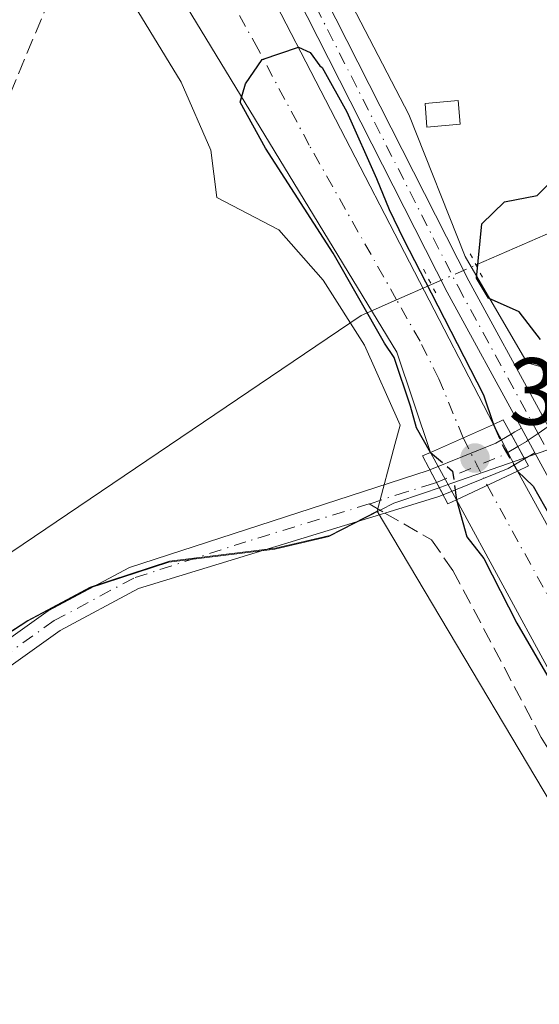
# Model space of a CAD drawing. Units: metres. Extents: x 612076 to 615563, y 4652986 to 4655354.
# Drawn here: x 612261 to 612316, y 4654302 to 4654405 of the extents above; entities that cross this region are included whole.
import ezdxf

# ---------------------------------------------------------------- set-up
doc = ezdxf.new("R2010")
doc.units = ezdxf.units.M
doc.header["$MEASUREMENT"] = 0
for name, pattern in [('DGN Style 3', [2.307223458686699, 1.648016756204785, -0.6592067024819142]), ('DGN Style 4', [2.6384748266838614, 1.318413404963828, -0.6592067024819142, 0.001648016756204785, -0.6592067024819142]), ('DGN Style 5', [1.1536117293433497, 0.4944050268614355, -0.6592067024819142])]:
    doc.linetypes.add(name, pattern=pattern)
for name, color, linetype, lineweight in [('Camino Cxs', 7, 'Continuous', 0), ('Camino eje', 30, 'DGN Style 4', 13), ('Corriente artificial Cxs', 4, 'Continuous', 13), ('Corriente artificial eje', 142, 'DGN Style 4', 0), ('Corriente artificial eje oculto', 21, 'DGN Style 4', 0), ('Corriente artificial lineal', 4, 'DGN Style 3', 13), ('Corriente artificial oculto Cxs', 21, 'Continuous', 13), ('Corriente natural lineal', 142, 'Continuous', 13), ('Corriente natural lineal oculto', 9, 'DGN Style 4', 13), ('Cultivos herbáceos CxS', 92, 'Continuous', 0), ('Curva de nivel maestra', 30, 'Continuous', 30), ('Curva de nivel maestra oculto', 30, 'DGN Style 3', 30), ('Edificación ligera Cxs', 1, 'Continuous', 0), ('Huerta CxS', 92, 'Continuous', 0), ('Matorral CxS', 135, 'Continuous', 0), ('Municipio', 91, 'Continuous', 13), ('Municipio CxS', 4, 'Continuous', 0), ('Pista no pavimentada Cxs', 111, 'Continuous', 0), ('Pista no pavimentada eje', 91, 'DGN Style 4', 0), ('Puente Cxs', 1, 'Continuous', 13), ('Puente lineal', 2, 'DGN Style 5', 0), ('Punto de cota en terreno', 7, 'Continuous', 0), ('Rótulo de punto de cota en construcción', 7, 'Continuous', 0), ('Senda', 7, 'DGN Style 3', 0), ('Senda no paivmentada conexión', 7, 'DGN Style 3', 0), ('Suelo desnudo CxS', 253, 'Continuous', 0)]:
    doc.layers.add(name, color=color, linetype=linetype, lineweight=lineweight)
doc.styles.add('Style-Arial', font='txt')

# ---------------------------------------------------------------- blocks, each defined once
blk = doc.blocks.new('*U9')
at = {"layer": 'Suelo desnudo CxS', "color": 253, "linetype": 'Continuous', "lineweight": 0}
for points in [[(612281.6287000002, 4654434.4307, 301.0994000000064), (612301.8904999997, 4654395.4647, 301.1560000000027), (612307.8132999997, 4654380.501900001, 301.3919000000024), (612314.3592999997, 4654369.2795, 301.2421000000031), (612324.5862999996, 4654366.407500001, 300.9772999999986), (612324.7219000002, 4654366.545299999, 300.9600000000065), (612335.3766999999, 4654349.433700001, 300.4998000000051), (612349.7500999998, 4654329.387900001, 300.0935999999929), (612359.5268999999, 4654316.8739, 300.497199999998), (612374.3457000004, 4654306.365700001, 300.527700000006), (612393.5765000005, 4654299.441099999, 300.6388000000007), (612405.3870999999, 4654295.1885, 300.7887999999948), (612418.9266999997, 4654290.682700001, 299.9943999999959), (612453.6129000002, 4654279.139799999, 300.2258000000002), (612548.1113, 4654247.692500001, 299.8405000000057), (612585.8778999997, 4654241.9033, 299.8991999999998), (612611.8344999999, 4654246.222899999, 299.9005999999936)], [(612610.0119000003, 4654211.600299999, 301.3604999999953), (612580.1338999998, 4654211.300100001, 300.9089999999997), (612505.9716999996, 4654235.981100001, 300.3470999999991), (612439.6584999999, 4654258.050100001, 301.1572000000015), (612379.9123000001, 4654277.933700001, 300.9942000000011), (612356.4036999998, 4654287.643300001, 301.277700000006), (612337.0987, 4654294.837099999, 300.8095999999932), (612322.7631000001, 4654312.978700001, 300.5345999999991), (612298.5399000002, 4654353.647500001, 301.4553000000014), (612298.5387000004, 4654353.6503, 301.4551999999967), (612300.4069999997, 4654360.674000001, 301.0225999999966), (612300.9546999997, 4654362.733100001, 300.7253999999957), (612297.2138999999, 4654371.149700001, 298.6294000000053), (612292.8498999998, 4654378.0077, 300.6184000000067), (612288.1738999998, 4654383.3069, 300.665399999998), (612281.6277000001, 4654386.735900001, 301.2335000000021), (612281.0043000003, 4654391.7237, 301.4450999999972), (612277.8872999996, 4654398.893300001, 301.5589000000036), (612272.8997, 4654406.9981, 301.7761000000028)]]:
    blk.add_polyline3d(points, dxfattribs=at)
blk = doc.blocks.new('*U10')
at = {"layer": 'Cultivos herbáceos CxS', "color": 92, "linetype": 'Continuous', "lineweight": 0}
blk.add_polyline3d([(612246.1365, 4654332.067100001, 301.071299999996), (612261.6964999996, 4654342.1371, 301.0117000000027), (612266.3065, 4654344.5869, 301.0436000000045), (612268.2767000003, 4654345.6371, 300.9763999999996), (612276.6562999999, 4654348.3871, 300.8368999999948), (612287.8362999996, 4654349.7675, 300.8668000000035), (612293.5563000003, 4654351.097300001, 301.0866999999998), (612298.5387000004, 4654353.6503, 301.4551999999967), (612298.5399000002, 4654353.647500001, 301.4553000000014), (612322.7631000001, 4654312.978700001, 300.5345999999991), (612337.0987, 4654294.837099999, 300.8095999999932), (612356.4036999998, 4654287.643300001, 301.277700000006), (612379.9123000001, 4654277.933700001, 300.9942000000011), (612439.6584999999, 4654258.050100001, 301.1572000000015), (612505.9716999996, 4654235.981100001, 300.3470999999991), (612499.3744999999, 4654226.520300001, 300.7649999999995), (612495.1256999997, 4654220.427200001, 300.7452000000048), (612382.5809000004, 4654059.031099999, 301.3173999999999)], dxfattribs=at)
blk = doc.blocks.new('5PATER')
at = {"layer": 'Matorral CxS', "linetype": 'Continuous', "lineweight": 0}
h = blk.add_hatch(color=51, dxfattribs=at)
edge = h.paths.add_edge_path()
edge.add_ellipse((0, 0), major_axis=(-0.1095731443231308, -0.1110710700762829), ratio=0.9994222409660322, start_angle=0, end_angle=360)

msp = doc.modelspace()

# ---------------------------------------------------------------- linework, layer by layer
at = {"layer": 'Camino Cxs', "color": 7, "linetype": 'Continuous', "lineweight": 0, "extrusion": (0.3653537780838413, -0.7549707235409368, 0.5445510292304456), "elevation": -3290032.205307471, "flags": 128}
msp.add_lwpolyline([(2578618.678347048, 2136440.648514673), (2578626.179129423, 2136439.743572595), (2578628.035491355, 2136440.009928405)], dxfattribs=at)
at = {"layer": 'Camino Cxs', "color": 7, "linetype": 'Continuous', "lineweight": 0, "extrusion": (-0.3496680158958724, 0.4217223163825084, 0.8365898436655895), "elevation": 1748993.901129967, "flags": 128}
msp.add_lwpolyline([(-3442141.22459044, -2670336.027018028), (-3442141.69560173, -2670335.934105951), (-3442142.466682818, -2670335.790995797)], dxfattribs=at)
at = {"layer": 'Camino Cxs', "color": 7, "linetype": 'Continuous', "lineweight": 0, "extrusion": (-0.008998646233222973, 0.0163120114178596, 0.9998264562660227), "elevation": 70712.98490100031, "flags": 128}
msp.add_lwpolyline([(-2784351.429939398, -3778938.312200672), (-2784351.429939397, -3778941.275247084)], dxfattribs=at)
msp.add_lwpolyline([(-2784351.429939398, -3778938.312200672), (-2784351.429939397, -3778941.275247084)], dxfattribs=at)
at = {"layer": 'Camino Cxs', "color": 7, "linetype": 'Continuous', "lineweight": 0, "extrusion": (-0.01189867208700494, 0.02187009446485256, 0.9996900122391262), "elevation": 94806.68090317544, "flags": 128}
msp.add_lwpolyline([(-2762222.261165445, -3794622.186329283), (-2762222.261165445, -3794619.214128752)], dxfattribs=at)
at = {"layer": 'Camino Cxs', "color": 7, "linetype": 'Continuous', "lineweight": 0, "extrusion": (-0.1024325549550648, -0.05974594885023946, 0.9929441038051247), "elevation": -340501.0520581043, "flags": 128}
msp.add_lwpolyline([(-3711943.376293854, 2853687.178334799), (-3711943.376293854, 2853685.929424037)], dxfattribs=at)
at = {"layer": 'Camino Cxs', "color": 7, "linetype": 'Continuous', "lineweight": 0, "extrusion": (0.333599411354221, -0.7220671000511576, 0.6060779947893083), "elevation": -3156309.53435555, "flags": 128}
msp.add_lwpolyline([(2507933.436071061, 2405403.912574828), (2507931.445081198, 2405403.603298507), (2507924.02975613, 2405404.174453923)], dxfattribs=at)
at = {"layer": 'Camino Cxs', "color": 7, "linetype": 'Continuous', "lineweight": 0, "extrusion": (0.04267854266201827, -0.08025859127172072, 0.9958599803804375), "elevation": -347119.6634204752, "flags": 128}
msp.add_lwpolyline([(2725880.518492148, 3806185.516114296), (2725880.518492148, 3806182.522731164)], dxfattribs=at)
msp.add_lwpolyline([(2725880.518492148, 3806185.516114296), (2725880.518492148, 3806182.522731164)], dxfattribs=at)
at = {"layer": 'Camino Cxs', "color": 7, "linetype": 'Continuous', "lineweight": 0}
for points in [[(612314.0988999996, 4654359.1753, 301.0751000000019), (612312.3701, 4654358.170100001, 300.8291000000027), (612305.4933000002, 4654355.374299999, 301.2834000000003), (612304.0937000001, 4654358.006300001, 301.5555000000023), (612311.0601000005, 4654360.8301, 300.7964999999967), (612312.6678999999, 4654361.769300001, 301.0198999999994)], [(612315.1700999998, 4654359.800100001, 301.2231999999931), (612314.0988999996, 4654359.1753, 301.0751000000019), (612312.6678999999, 4654361.769300001, 301.0198999999994), (612313.0800999999, 4654362.0101, 301.0708000000013), (612313.7500999998, 4654362.4101, 301.1491999999998)]]:
    msp.add_polyline3d(points, close=True, dxfattribs=at)
for points in [[(612093.1257999997, 4654183.838500001, 303.0111000000034), (612100.4001000002, 4654194.5701, 302.747199999998), (612107.8901000004, 4654203.2601, 302.7351999999955), (612115.4001000002, 4654208.0101, 302.8885000000009), (612141.7901, 4654220.210100001, 303.0822999999946), (612154.8300999999, 4654228.2601, 303.8092000000034), (612168.4301000005, 4654242.920100001, 303.6793000000035), (612180.2801000001, 4654270.5601, 305.5298000000039), (612186.1101000002, 4654280.440099999, 304.1046000000061), (612215.8501000004, 4654303.9001, 303.2801999999938), (612232.1901000004, 4654320.590100001, 303.8371000000043), (612263.8300999999, 4654343.1501, 303.7284000000073), (612272.4101, 4654347.720100001, 301.0890000000072), (612303.9301000005, 4654357.940099999, 301.5850000000065), (612304.0937000001, 4654358.006300001, 301.5555000000023)], [(612232.1901000004, 4654320.590100001, 303.8371000000043), (612263.8300999999, 4654343.1501, 303.7284000000073), (612272.4101, 4654347.720100001, 301.0890000000072), (612303.9301000005, 4654357.940099999, 301.5850000000065), (612304.0937000001, 4654358.006300001, 301.5555000000023), (612305.4933000002, 4654355.374299999, 301.2834000000003), (612305.0401, 4654355.190099999, 301.3178999999946), (612299.3701, 4654353.460100001, 301.3815999999933), (612273.3601000002, 4654345.4901, 300.9222000000009), (612265.1101000002, 4654341.090100001, 302.554099999994), (612233.7600999996, 4654318.7501, 302.3378999999986)], [(612305.4933000002, 4654355.374299999, 301.2834000000003), (612305.0401, 4654355.190099999, 301.3178999999946), (612299.3701, 4654353.460100001, 301.3815999999933), (612273.3601000002, 4654345.4901, 300.9222000000009), (612265.1101000002, 4654341.090100001, 302.554099999994), (612233.7600999996, 4654318.7501, 302.3378999999986), (612218.4411000004, 4654303.0965, 301.9312000000064)]]:
    msp.add_polyline3d(points, dxfattribs=at)
at = {"layer": 'Camino eje', "color": 30, "linetype": 'DGN Style 4', "lineweight": 13, "extrusion": (0.335854597472138, -0.6910465703043356, 0.6400440039774167), "elevation": -3010538.89915394, "flags": 128}
msp.add_lwpolyline([(2585222.609310837, 2508242.168000239), (2585220.683778782, 2508241.941277178), (2585213.230161409, 2508242.719710371)], dxfattribs=at)
at = {"layer": 'Camino eje', "color": 30, "linetype": 'DGN Style 4', "lineweight": 13}
for points in [[(612442.4200999998, 4654452.007099999, 299.180600000007), (612438.7950999998, 4654452.1801, 299.2317999999942), (612408.7150999998, 4654451.8101, 299.1205000000046), (612377.0800999999, 4654454.090100001, 301.655700000003), (612373.0050999997, 4654453.620100001, 301.8978000000061), (612369.8201000001, 4654452.050100001, 301.835699999996), (612364.9101, 4654447.7601, 300.3405000000057), (612359.2651000004, 4654439.460100001, 299.7676999999967), (612356.7451, 4654432.210100001, 299.7651999999944), (612351.0251000002, 4654403.4451, 299.6777000000002), (612347.7001, 4654395.2501, 299.6852999999974), (612343.4200999998, 4654388.280099999, 300.0583000000042), (612334.5900999998, 4654376.360099999, 300.9734999999928), (612325.6001000004, 4654367.6251, 301.9897000000055), (612321.0500999996, 4654364.960100001, 302.1753000000026), (612316.5844999999, 4654362.594699999, 301.4360000000015), (612315.5225000001, 4654361.850099999, 301.3007000000071)], [(612315.5225000001, 4654361.850099999, 301.3007000000071), (612314.4732999997, 4654361.1293, 301.1782999999996), (612314.2925000006, 4654361.005100001, 301.1554999999935), (612313.3835000005, 4654360.472300001, 301.0375000000058)], [(612304.7934999998, 4654356.690099999, 301.4614000000001), (612304.4851000002, 4654356.565099999, 301.4869000000036), (612301.6501000002, 4654355.700099999, 301.607999999993), (612297.7040999997, 4654354.420700001, 301.4119999999967)], [(612297.7040999997, 4654354.420700001, 301.4119999999967), (612284.7050999999, 4654350.4375, 301.0492999999988), (612272.8850999996, 4654346.6051, 300.975900000005), (612264.4700999996, 4654342.120100001, 303.0751000000019), (612232.9751000004, 4654319.670100001, 303.034799999994), (612216.8400999998, 4654303.1851, 302.4529000000039)]]:
    msp.add_polyline3d(points, dxfattribs=at)
at = {"layer": 'Corriente artificial Cxs', "color": 4, "linetype": 'Continuous', "lineweight": 13, "extrusion": (0.02594102310594326, 0.01148593493605988, 0.9995974873011945), "elevation": 69643.87792080027, "flags": 128}
msp.add_lwpolyline([(4007948.999730075, -2443258.526414655), (4007948.999730075, -2443251.261727654)], dxfattribs=at)
at = {"layer": 'Corriente artificial Cxs', "color": 4, "linetype": 'Continuous', "lineweight": 13, "extrusion": (0.01721943989940812, 0.008089132235649377, 0.999819012036291), "elevation": 48493.94324607539, "flags": 128}
msp.add_lwpolyline([(3952332.53662101, -2532724.021262813), (3952332.536621011, -2532716.893725554)], dxfattribs=at)
at = {"layer": 'Corriente artificial Cxs', "color": 4, "linetype": 'Continuous', "lineweight": 13}
for points in [[(612310.8000999996, 4654362.800100001, 300.3218999999954), (612304.1601, 4654359.860099999, 300.5280000000057), (612300.6201, 4654370.4101, 299.2580000000016), (612277.4200999998, 4654408.5601, 301.1809999999969), (612211.6901000004, 4654541.790100001, 300.6356999999989), (612196.9501, 4654567.770099999, 301.3536000000022), (612183.3400999998, 4654587.110099999, 301.8902999999991), (612169.5000999998, 4654603.9301, 300.8512999999948), (612153.2301000003, 4654619.5101, 301.4899000000005), (612128.5100999996, 4654641.390100001, 300.4254999999976), (612088.5000999998, 4654674.300100001, 301.7062000000006), (612085.3251, 4654677.235500001, 301.2782000000007), (612085.1578000003, 4654687.812100001, 300.811400000006), (612085.1601, 4654687.8101, 300.811600000001), (612174.6201, 4654608.5001, 300.3398000000016), (612187.4401000004, 4654594.140100001, 300.0964999999997), (612199.5500999996, 4654578.030099999, 300.3460000000051), (612210.6601, 4654558.5001, 300.1438999999955), (612237.6201, 4654506.350099999, 299.7520999999979), (612260.8400999998, 4654459.380100001, 300.1662999999971)], [(612377.6968, 4654294.4465, 300.7005999999965), (612376.3273999998, 4654290.6535, 300.099000000002), (612374.9578999998, 4654286.860500001, 300.0415999999968), (612372.8300999999, 4654287.600099999, 299.9611000000005), (612357.2200999996, 4654294.210100001, 300.508799999996), (612343.5500999996, 4654303.0601, 300.4747000000062), (612332.2901, 4654313.350099999, 300.7070999999996), (612321.5601000005, 4654327.870100001, 300.2173000000039), (612306.9101, 4654354.860099999, 300.7237000000023), (612313.3601000002, 4654357.890100001, 300.5880999999936), (612328.9901000002, 4654329.470100001, 300.1548000000039), (612342.7100999998, 4654314.3301, 300.4174000000057), (612362.6501000002, 4654300.280099999, 300.485400000005)]]:
    msp.add_polyline3d(points, close=True, dxfattribs=at)
for points in [[(612085.1579, 4654687.812100001, 300.811400000006), (612085.1601, 4654687.8101, 300.811600000001), (612174.6201, 4654608.5001, 300.3398000000016), (612187.4401000004, 4654594.140100001, 300.0964999999997), (612199.5500999996, 4654578.030099999, 300.3460000000051), (612210.6601, 4654558.5001, 300.1438999999955), (612237.6201, 4654506.350099999, 299.7520999999979), (612260.8400999998, 4654459.380100001, 300.1662999999971), (612310.8000999996, 4654362.800100001, 300.3218999999954)], [(612304.1601, 4654359.860099999, 300.5280000000057), (612300.6201, 4654370.4101, 299.2580000000016), (612277.4200999998, 4654408.5601, 301.1809999999969), (612211.6901000004, 4654541.790100001, 300.6356999999989), (612196.9501, 4654567.770099999, 301.3536000000022), (612183.3400999998, 4654587.110099999, 301.8902999999991), (612169.5000999998, 4654603.9301, 300.8512999999948), (612153.2301000003, 4654619.5101, 301.4899000000005), (612128.5100999996, 4654641.390100001, 300.4254999999976), (612088.5000999998, 4654674.300100001, 301.7062000000006), (612085.3251, 4654677.235500001, 301.2782000000007)], [(612313.3601000002, 4654357.890100001, 300.5880999999936), (612328.9901000002, 4654329.470100001, 300.1548000000039), (612342.7100999998, 4654314.3301, 300.4174000000057), (612362.6501000002, 4654300.280099999, 300.485400000005), (612377.6968, 4654294.4465, 300.7005999999965)], [(612374.9578999998, 4654286.860500001, 300.0415999999968), (612372.8300999999, 4654287.600099999, 299.9611000000005), (612357.2200999996, 4654294.210100001, 300.508799999996), (612343.5500999996, 4654303.0601, 300.4747000000062), (612332.2901, 4654313.350099999, 300.7070999999996), (612321.5601000005, 4654327.870100001, 300.2173000000039), (612306.9101, 4654354.860099999, 300.7237000000023)]]:
    msp.add_polyline3d(points, dxfattribs=at)
at = {"layer": 'Corriente artificial eje', "color": 142, "linetype": 'DGN Style 4', "lineweight": 0}
for points in [[(612300.5927999998, 4654375.9363, 299.4257000000071), (612291.3795999996, 4654392.228700001, 299.5874999999942), (612285.9857999999, 4654402.3663, 300.063599999994), (612279.0782000005, 4654414.786900001, 300.1646999999939), (612272.6845000006, 4654427.456599999, 300.4857999999949)], [(612307.6111000003, 4654361.3881, 299.5969000000041), (612305.0563000003, 4654367.607600001, 299.8790000000009), (612303.0635000002, 4654371.567199999, 299.563599999994), (612300.5927999998, 4654375.9363, 299.4257000000071)], [(612310.1497, 4654356.381999999, 300.3310999999958), (612324.8868000006, 4654329.545800001, 299.9425000000047), (612327.6445000004, 4654325.588, 299.8113000000012), (612334.7675000001, 4654316.944399999, 300.0537999999942), (612338.9112, 4654312.5766, 300.1772999999957), (612341.8428999997, 4654309.9165, 300.0461000000068), (612344.2671999997, 4654307.9703, 299.8871000000072), (612356.9165000003, 4654299.243100001, 299.7583000000013), (612360.6891000001, 4654297.025699999, 299.7887999999948), (612374.9160000002, 4654291.1779, 299.926999999996), (612376.3273999998, 4654290.6535, 300.099000000002)]]:
    msp.add_polyline3d(points, dxfattribs=at)
at = {"layer": 'Corriente artificial eje oculto', "color": 21, "linetype": 'DGN Style 4', "lineweight": 0, "extrusion": (-0.05865945315593027, 0.1156759980039325, 0.9915533934394263), "elevation": 502777.3353319551, "flags": 128}
msp.add_lwpolyline([(-2651147.703566841, -3841436.116396342), (-2651147.703566841, -3841430.455603392)], dxfattribs=at)
at = {"layer": 'Corriente artificial lineal', "color": 4, "linetype": 'DGN Style 3', "lineweight": 13}
msp.add_polyline3d([(612272.6845000006, 4654427.456599999, 300.4857999999949), (612266.6831999999, 4654414.072000001, 301.6037000000069), (612254.1153999995, 4654383.909499999, 300.9866000000038), (612252.5279000001, 4654381.660499999, 300.9275999999954), (612247.5009000005, 4654376.898, 300.918399999995), (612245.1196, 4654372.135500001, 300.9646000000066), (612239.9601999996, 4654366.7115, 301.0228000000061), (612233.3455999997, 4654360.361500001, 301.1100000000006), (612230.0383000001, 4654356.7896, 301.1169999999984), (612228.4200999998, 4654353.8301, 301.2687000000006)], dxfattribs=at)
at = {"layer": 'Corriente artificial oculto Cxs', "color": 21, "linetype": 'Continuous', "lineweight": 13, "extrusion": (0.02594102310594326, 0.01148593493605988, 0.9995974873011945), "elevation": 69643.87792080027, "flags": 128}
msp.add_lwpolyline([(4007948.999730075, -2443258.526414655), (4007948.999730075, -2443251.261727654)], dxfattribs=at)
at = {"layer": 'Corriente artificial oculto Cxs', "color": 21, "linetype": 'Continuous', "lineweight": 13, "extrusion": (-0.0221998742858175, 0.04257866512460947, 0.9988464460856336), "elevation": 184883.307710326, "flags": 128}
msp.add_lwpolyline([(-2694745.215054717, -3839555.191625308), (-2694745.215054717, -3839549.647929569)], dxfattribs=at)
at = {"layer": 'Corriente artificial oculto Cxs', "color": 21, "linetype": 'Continuous', "lineweight": 13, "extrusion": (-0.01651773637651435, 0.03003224795729883, 0.9994124416213895), "elevation": 129967.3621245026, "flags": 128}
msp.add_lwpolyline([(-2779533.93079761, -3780904.470977099), (-2779533.93079761, -3780910.180687993)], dxfattribs=at)
at = {"layer": 'Corriente artificial oculto Cxs', "color": 21, "linetype": 'Continuous', "lineweight": 13, "extrusion": (0.01721943989940812, 0.008089132235649377, 0.999819012036291), "elevation": 48493.94324607539, "flags": 128}
msp.add_lwpolyline([(3952332.53662101, -2532724.021262813), (3952332.536621011, -2532716.893725554)], dxfattribs=at)
at = {"layer": 'Corriente artificial oculto Cxs', "color": 21, "linetype": 'Continuous', "lineweight": 13}
msp.add_3dface([(612313.3601000002, 4654357.890100001, 300.5880999999936), (612306.9101, 4654354.860099999, 300.7237000000023), (612304.1601, 4654359.860099999, 300.5280000000057), (612310.8000999996, 4654362.800100001, 300.3218999999954)], dxfattribs=at)
at = {"layer": 'Corriente natural lineal', "color": 142, "linetype": 'Continuous', "lineweight": 13, "extrusion": (-0.2124323120769905, -0.09318912755221119, 0.972722107948453), "elevation": -563518.405420341, "flags": 128}
msp.add_lwpolyline([(-4016321.338238494, 2364262.543959565), (-4016321.338238494, 2364266.663826857)], dxfattribs=at)
at = {"layer": 'Corriente natural lineal', "color": 142, "linetype": 'Continuous', "lineweight": 13}
for points in [[(612308.9787, 4654379.6151, 301.2678000000014), (612332.4501, 4654389.8201, 299.2289000000019), (612340.9101, 4654395.4801, 298.625199999995), (612343.7200999996, 4654398.340100001, 298.3859999999986), (612346.3901000004, 4654402.610099999, 298.3043000000035), (612348.6801000005, 4654410.350099999, 299.2660999999935), (612349.6901000004, 4654435.9101, 299.133600000001), (612350.2100999998, 4654439.870100001, 298.7222000000039), (612352.2600999996, 4654444.960100001, 298.5173000000068), (612355.3000999996, 4654448.6601, 299.1833000000042), (612374.1583000004, 4654465.115599999, 298.6319999999978)], [(612185.6664000005, 4654284.9143, 301.727899999998), (612186.3701, 4654285.7401, 301.6450000000041), (612197.3800999997, 4654292.880100001, 301.7222000000039), (612201.8400999998, 4654296.360099999, 301.715400000001), (612208.2200999996, 4654302.340100001, 301.2225999999937), (612223.3000999996, 4654320.700099999, 300.9054999999935), (612229.0800999999, 4654326.190099999, 300.9008999999933), (612252.8101000005, 4654344.5101, 301.043399999995), (612296.8400999998, 4654374.290100001, 298.7826999999961), (612300.5927999998, 4654375.9363, 299.4257000000071)]]:
    msp.add_polyline3d(points, dxfattribs=at)
at = {"layer": 'Corriente natural lineal oculto', "color": 9, "linetype": 'DGN Style 4', "lineweight": 13, "extrusion": (-0.1553366358210049, -0.06814587910169173, 0.9855083301186601), "elevation": -411993.90545174, "flags": 128}
msp.add_lwpolyline([(-4016278.033066242, 2395395.317249428), (-4016278.033066242, 2395400.542831518)], dxfattribs=at)
at = {"layer": 'Cultivos herbáceos CxS', "color": 92, "linetype": 'Continuous', "lineweight": 0}
for points in [[(612298.5387000004, 4654353.6503, 301.4551999999967), (612293.5563000003, 4654351.097300001, 301.0866999999998), (612287.8362999996, 4654349.7675, 300.8668000000035), (612276.6562999999, 4654348.3871, 300.8368999999948), (612268.2767000003, 4654345.6371, 300.9763999999996), (612266.3065, 4654344.5869, 301.0436000000045), (612261.6964999996, 4654342.1371, 301.0117000000027), (612246.1365, 4654332.067100001, 301.071299999996)], [(612298.5387000004, 4654353.6503, 301.4551999999967), (612298.5399000002, 4654353.647500001, 301.4553000000014), (612322.7631000001, 4654312.978700001, 300.5345999999991), (612337.0987, 4654294.837099999, 300.8095999999932), (612356.4036999998, 4654287.643300001, 301.277700000006), (612379.9123000001, 4654277.933700001, 300.9942000000011), (612439.6584999999, 4654258.050100001, 301.1572000000015), (612505.9716999996, 4654235.981100001, 300.3470999999991)]]:
    msp.add_polyline3d(points, dxfattribs=at)
at = {"layer": 'Curva de nivel maestra', "color": 30, "linetype": 'Continuous', "lineweight": 30, "elevation": 300, "flags": 128}
for points in [[(612304.1601, 4654359.860200001), (612302.7060000002, 4654362.437799999), (612302.0710000005, 4654364.713300001), (612300.3246999999, 4654369.846200001), (612299.3192999996, 4654371.380799999), (612293.9217999997, 4654380.8529), (612286.7779999999, 4654391.912500001), (612284.0793000003, 4654396.7808), (612284.6612999998, 4654398.685799999), (612286.4075999996, 4654401.278700001), (612290.2308999998, 4654402.5635), (612291.4875999996, 4654402.0196), (612292.5127999998, 4654400.6051), (612292.7400000002, 4654400.4101), (612295.3600000005, 4654395.7501), (612298.4600000001, 4654388.7401), (612299.8021, 4654385.4593), (612301.3300999999, 4654382.3345), (612304.2406000001, 4654376.6724), (612307.6801000005, 4654369.952), (612309.7439000001, 4654365.930299999), (612310.8000999996, 4654362.800200001)], [(612315.7599999999, 4654371.7401), (612313.5199999996, 4654374.670100001), (612310.2800000003, 4654376.120100001), (612309.0199999996, 4654378.220100001), (612309.5899999999, 4654383.940099999), (612311.9900000002, 4654386.270099999), (612315.4100000003, 4654386.940099999), (612317.8200000003, 4654389.340100001)], [(612313.3601000002, 4654357.8902), (612314.9826999997, 4654356.299500001), (612321.5708, 4654344.6843), (612327.3915999997, 4654334.233200001), (612331.625, 4654328.4124), (612337.7104000002, 4654321.6655), (612342.4729000004, 4654315.844599999), (612349.8812999995, 4654310.420600001), (612358.3480000002, 4654304.467499999), (612361.9497999996, 4654301.863), (612366.9469, 4654299.572699999), (612375.9428000003, 4654295.8685), (612387.0553000001, 4654291.238299999), (612401.6074000001, 4654285.814300001), (612413.2490999997, 4654281.9779), (612442.7501999997, 4654271.2622)], [(612306.9101, 4654354.860200001), (612307.9976000005, 4654350.9549), (612309.7967999997, 4654348.679500001), (612313.2893000003, 4654341.8532), (612317.4167999999, 4654334.7094), (612321.1210000003, 4654327.618600001), (612323.9255999997, 4654324.1261), (612327.3123000005, 4654319.363600001), (612331.7572999997, 4654313.172300001), (612334.7735000001, 4654309.8915), (612342.6052000001, 4654303.065199999), (612348.0027000001, 4654299.4669), (612356.7868999997, 4654293.751900001), (612366.7882000003, 4654289.0952), (612377.2128, 4654285.4968), (612392.0823999997, 4654280.258099999), (612406.0524000004, 4654275.442700001), (612415.0482999999, 4654272.320599999), (612431.4524999997, 4654266.235099999)]]:
    msp.add_lwpolyline(points, dxfattribs=at)
at = {"layer": 'Curva de nivel maestra oculto', "color": 30, "linetype": 'DGN Style 3', "lineweight": 30, "elevation": 300, "flags": 128}
for points in [[(612310.8000999996, 4654362.800200001), (612311.9299999997, 4654360.2501), (612313.3601000002, 4654357.8902)], [(612304.1601, 4654359.860200001), (612306.5027000001, 4654357.887), (612306.9101, 4654354.860200001)]]:
    msp.add_lwpolyline(points, dxfattribs=at)
at = {"layer": 'Edificación ligera Cxs', "color": 1, "linetype": 'Continuous', "lineweight": 0}
msp.add_polyline3d([(612307.3101000005, 4654394.440099999, 303.5663999999961), (612303.8000999996, 4654394.140100001, 302.5684000000037), (612303.5900999998, 4654396.630100001, 301.9326000000001), (612307.1001000004, 4654396.9301, 302.3892000000051), (612307.3101000005, 4654394.440099999, 303.5663999999961)], dxfattribs=at)
msp.add_3dface([(612307.3101000005, 4654394.440099999, 303.5663999999961), (612303.8000999996, 4654394.140100001, 303.5663999999961), (612303.5900999998, 4654396.630100001, 303.5663999999961), (612307.1001000004, 4654396.9301, 303.5663999999961)], dxfattribs=at)
at = {"layer": 'Huerta CxS', "color": 92, "linetype": 'Continuous', "lineweight": 0}
for points in [[(612137.2424999997, 4654621.043099999, 302.7988999999943), (612166.6851000005, 4654591.328700001, 302.0675999999949), (612186.2253000002, 4654566.936699999, 302.0822000000044), (612192.7521000003, 4654558.1721, 301.8668999999936), (612199.9886999996, 4654545.6095, 301.6564000000071), (612237.5998999998, 4654477.943700001, 301.7220999999991), (612238.9310999997, 4654478.900699999, 301.4455000000016), (612248.8454999998, 4654458.8939, 301.3252000000066), (612251.3909, 4654453.757300001, 301.430600000007), (612257.3139000004, 4654444.717300001, 301.2837), (612262.6130999997, 4654433.495300001, 301.3071000000054), (612265.4184999998, 4654424.143300001, 301.5255000000034), (612268.2237, 4654416.350099999, 301.5782999999938), (612272.8997, 4654406.9981, 301.7761000000028), (612277.8872999996, 4654398.893300001, 301.5589000000036), (612281.0043000003, 4654391.7237, 301.4450999999972), (612281.6277000001, 4654386.735900001, 301.2335000000021), (612288.1738999998, 4654383.3069, 300.665399999998), (612292.8498999998, 4654378.0077, 300.6184000000067), (612297.2138999999, 4654371.149700001, 298.6294000000053), (612300.9546999997, 4654362.733100001, 300.7253999999957), (612300.4069999997, 4654360.674000001, 301.0225999999966), (612298.5387000004, 4654353.6503, 301.4551999999967)], [(612248.6289999997, 4654505.1009, 301.4152999999933), (612252.8065, 4654496.1953, 301.5976999999984), (612281.6287000002, 4654434.4307, 301.0994000000064), (612301.8904999997, 4654395.4647, 301.1560000000027), (612307.8132999997, 4654380.501900001, 301.3919000000024), (612314.3592999997, 4654369.2795, 301.2421000000031), (612324.5862999996, 4654366.407500001, 300.9772999999986), (612324.7219000002, 4654366.545299999, 300.9600000000065), (612335.3766999999, 4654349.433700001, 300.4998000000051), (612349.7500999998, 4654329.387900001, 300.0935999999929)], [(612349.3201000001, 4654414.738500001, 299.3491000000067), (612348.6584999999, 4654402.8323, 298.2915999999968), (612343.3668999998, 4654386.9573, 299.6711000000068), (612357.2575000003, 4654365.7905, 299.6322999999975), (612371.1482999995, 4654342.6395, 299.6569000000018), (612349.7500999998, 4654329.387900001, 300.0935999999929), (612335.3766999999, 4654349.433700001, 300.4998000000051), (612324.7219000002, 4654366.545299999, 300.9600000000065), (612324.5862999996, 4654366.407500001, 300.9772999999986), (612314.3592999997, 4654369.2795, 301.2421000000031), (612307.8132999997, 4654380.501900001, 301.3919000000024), (612301.8904999997, 4654395.4647, 301.1560000000027), (612281.6287000002, 4654434.4307, 301.0994000000064)], [(612272.8997, 4654406.9981, 301.7761000000028), (612277.8872999996, 4654398.893300001, 301.5589000000036), (612281.0043000003, 4654391.7237, 301.4450999999972), (612281.6277000001, 4654386.735900001, 301.2335000000021), (612288.1738999998, 4654383.3069, 300.665399999998), (612292.8498999998, 4654378.0077, 300.6184000000067), (612297.2138999999, 4654371.149700001, 298.6294000000053), (612300.9546999997, 4654362.733100001, 300.7253999999957), (612300.4069999997, 4654360.674000001, 301.0225999999966), (612298.5387000004, 4654353.6503, 301.4551999999967), (612293.5563000003, 4654351.097300001, 301.0866999999998), (612287.8362999996, 4654349.7675, 300.8668000000035), (612276.6562999999, 4654348.3871, 300.8368999999948), (612268.2767000003, 4654345.6371, 300.9763999999996), (612266.3065, 4654344.5869, 301.0436000000045), (612261.6964999996, 4654342.1371, 301.0117000000027), (612246.1365, 4654332.067100001, 301.071299999996)], [(612298.5387000004, 4654353.6503, 301.4551999999967), (612293.5563000003, 4654351.097300001, 301.0866999999998), (612287.8362999996, 4654349.7675, 300.8668000000035), (612276.6562999999, 4654348.3871, 300.8368999999948), (612268.2767000003, 4654345.6371, 300.9763999999996), (612266.3065, 4654344.5869, 301.0436000000045), (612261.6964999996, 4654342.1371, 301.0117000000027), (612246.1365, 4654332.067100001, 301.071299999996)]]:
    msp.add_polyline3d(points, dxfattribs=at)
at = {"layer": 'Municipio', "color": 91, "linetype": 'Continuous', "lineweight": 13, "flags": 128}
msp.add_lwpolyline([(612353.2390000004, 4654410.647), (612349.636000001, 4654399.717000001), (612343.4050000005, 4654387.984), (612343.2580000015, 4654387.708000002), (612335.5910000012, 4654377.591), (612327.5440000009, 4654369.398000002), (612324.4980000017, 4654366.296999998), (612317.8440000003, 4654361.130000002), (612316.539000001, 4654360.117000002), (612306.4240000007, 4654356.599999999), (612304.8680000001, 4654356.062000002), (612303.6520000015, 4654355.641000001), (612300.3030000019, 4654354.490999999), (612293.4640000011, 4654350.991000001), (612287.7480000008, 4654349.663000002), (612276.5620000011, 4654348.279999999), (612268.1880000008, 4654345.527000002), (612266.2190000004, 4654344.481000002), (612261.6040000009, 4654342.029999998), (612246.0450000005, 4654331.961000001)], dxfattribs=at)
msp.add_lwpolyline([(612353.2390000004, 4654410.647), (612349.636000001, 4654399.717000001), (612343.4050000005, 4654387.984), (612343.2580000015, 4654387.708000002), (612335.5910000012, 4654377.591), (612327.5440000009, 4654369.398000002), (612324.4980000017, 4654366.296999998), (612317.8440000003, 4654361.130000002), (612316.539000001, 4654360.117000002), (612306.4240000007, 4654356.599999999), (612304.8680000001, 4654356.062000002), (612303.6520000015, 4654355.641000001), (612300.3030000019, 4654354.490999999), (612293.4640000011, 4654350.991000001), (612287.7480000008, 4654349.663000002), (612276.5620000011, 4654348.279999999), (612268.1880000008, 4654345.527000002), (612266.2190000004, 4654344.481000002), (612261.6040000009, 4654342.029999998), (612246.0450000005, 4654331.961000001)], dxfattribs=at)
at = {"layer": 'Municipio CxS', "color": 4, "linetype": 'Continuous', "lineweight": 0, "flags": 128}
for points in [[(612246.0449999999, 4654331.961), (612261.6040000003, 4654342.029999998), (612266.2189999998, 4654344.481000002), (612268.1880000002, 4654345.527000001), (612276.5620000005, 4654348.28), (612287.7480000004, 4654349.663000001), (612293.4640000005, 4654350.991000001), (612300.3030000014, 4654354.491000001), (612303.6519999988, 4654355.641000002), (612304.8679999996, 4654356.062000001), (612306.4240000001, 4654356.600000001), (612316.5390000005, 4654360.117000001), (612317.8439999997, 4654361.130000001), (612324.4979999989, 4654366.296999999), (612327.5440000005, 4654369.398000001), (612335.5910000007, 4654377.590999999), (612343.258000001, 4654387.708000001), (612343.4049999999, 4654387.983999999), (612349.6360000004, 4654399.717), (612353.2389999998, 4654410.647)], [(612353.2389999998, 4654410.647), (612349.6360000004, 4654399.717), (612343.4049999999, 4654387.983999999), (612343.258000001, 4654387.708000001), (612335.5910000007, 4654377.590999999), (612327.5440000005, 4654369.398000001), (612324.4979999989, 4654366.296999999), (612317.8439999997, 4654361.130000001), (612316.5390000005, 4654360.117000001), (612306.4240000001, 4654356.600000001), (612304.8679999996, 4654356.062000001), (612303.6519999988, 4654355.641000002), (612300.3030000014, 4654354.491000001), (612293.4640000005, 4654350.991000001), (612287.7480000004, 4654349.663000001), (612276.5620000005, 4654348.28), (612268.1880000002, 4654345.527000001), (612266.2189999998, 4654344.481000002), (612261.6040000003, 4654342.029999998), (612246.0449999999, 4654331.961)]]:
    msp.add_lwpolyline(points, dxfattribs=at)
at = {"layer": 'Pista no pavimentada Cxs', "color": 111, "linetype": 'Continuous', "lineweight": 0, "extrusion": (-0.01189867208700494, 0.02187009446485256, 0.9996900122391262), "elevation": 94806.68090317544, "flags": 128}
msp.add_lwpolyline([(-2762222.261165445, -3794622.186329283), (-2762222.261165445, -3794619.214128752)], dxfattribs=at)
at = {"layer": 'Pista no pavimentada Cxs', "color": 111, "linetype": 'Continuous', "lineweight": 0}
for points in [[(612085.0118000006, 4654697.048599999, 302.6515999999974), (612125.7901, 4654661.370100001, 301.7483999999968), (612166.9801000003, 4654624.200099999, 302.9299000000028), (612183.2301000003, 4654608.8301, 301.417300000001), (612183.5268999999, 4654608.490700001, 301.4113999999972), (612196.6901000004, 4654593.440099999, 301.290599999993), (612212.3901000004, 4654568.940099999, 301.147100000002), (612223.1501000002, 4654549.220100001, 301.4038), (612268.4501, 4654456.2401, 301.3043000000035), (612308.2100999998, 4654377.9301, 303.770399999994), (612315.7701000003, 4654364.0801, 301.7375000000029)], [(612313.7500999998, 4654362.4101, 301.1491999999998), (612305.9301000005, 4654376.7301, 302.3429999999935), (612266.1401000004, 4654455.090100001, 301.0991000000067), (612220.8601000002, 4654548.030099999, 301.1698000000033), (612210.1700999998, 4654567.620100001, 301.0409000000073), (612194.6300999997, 4654591.890100001, 301.1622000000062), (612181.3701, 4654607.040100001, 301.229800000001), (612165.2401000002, 4654622.3101, 301.8813999999985), (612124.0800999999, 4654659.440099999, 301.5160999999935), (612085.0701000001, 4654693.5801, 302.4658000000054), (612085.0665999996, 4654693.5832, 302.4649000000064)], [(612268.4501, 4654456.2401, 301.3043000000035), (612308.2100999998, 4654377.9301, 303.770399999994), (612315.7701000003, 4654364.0801, 301.7375000000029), (612317.4901000002, 4654360.940099999, 301.4952000000048), (612324.4301000005, 4654348.210100001, 301.1640000000043), (612335.4401000004, 4654329.3201, 301.0117000000027), (612340.0900999998, 4654322.8301, 301.0776000000042), (612347.6801000005, 4654315.2501, 301.0829999999987), (612354.1101000002, 4654310.530099999, 300.9939000000013), (612366.7301000003, 4654302.9901, 301.0721999999951), (612376.7701000003, 4654298.6801, 301.0307999999932), (612494.3101000005, 4654256.9101, 303.2216999999946), (612545.7901, 4654238.440099999, 300.9873999999982), (612564.3201000001, 4654232.7301, 300.9747000000062), (612579.2100999998, 4654230.590100001, 300.9064999999973), (612596.6700999998, 4654231.7301, 300.8785999999964), (612616.7901, 4654236.370100001, 300.9167000000016)], [(612617.5900999998, 4654233.9101, 300.9651000000013), (612597.0401, 4654229.170100001, 300.8481000000029), (612579.1101000002, 4654228.0001, 301.031799999997), (612563.7500999998, 4654230.210100001, 300.7807999999932), (612544.9801000003, 4654236.0001, 300.811400000006), (612493.4401000004, 4654254.4901, 301.6765000000014), (612375.8300999999, 4654296.280099999, 300.8126000000047), (612365.5601000005, 4654300.690099999, 300.6992999999929), (612352.6901000004, 4654308.380100001, 300.8558000000049), (612346.0000999998, 4654313.290100001, 300.8576999999932), (612338.1201, 4654321.1601, 300.8536000000022), (612333.2701000003, 4654327.920100001, 300.9637999999977), (612322.1901000004, 4654346.950099999, 301.2226999999984), (612315.5900999998, 4654359.040100001, 301.2605999999942), (612315.1700999998, 4654359.800100001, 301.2231999999931), (612313.7500999998, 4654362.4101, 301.1491999999998), (612305.9301000005, 4654376.7301, 302.3429999999935), (612266.1401000004, 4654455.090100001, 301.0991000000067)], [(612678.4700999996, 4654302.840100001, 301.4290000000037), (612675.8701, 4654298.970100001, 301.5944000000018), (612670.1101000002, 4654283.7301, 300.9042000000045), (612662.3901000004, 4654269.9801, 300.9826999999932), (612651.7600999996, 4654256.5601, 301.0016999999934), (612641.8201000001, 4654247.190099999, 300.9934999999969), (612628.1901000004, 4654238.4901, 300.8984000000055), (612617.5900999998, 4654233.9101, 300.9651000000013), (612597.0401, 4654229.170100001, 300.8481000000029), (612579.1101000002, 4654228.0001, 301.031799999997), (612563.7500999998, 4654230.210100001, 300.7807999999932), (612544.9801000003, 4654236.0001, 300.811400000006), (612493.4401000004, 4654254.4901, 301.6765000000014), (612375.8300999999, 4654296.280099999, 300.8126000000047), (612365.5601000005, 4654300.690099999, 300.6992999999929), (612352.6901000004, 4654308.380100001, 300.8558000000049), (612346.0000999998, 4654313.290100001, 300.8576999999932), (612338.1201, 4654321.1601, 300.8536000000022), (612333.2701000003, 4654327.920100001, 300.9637999999977), (612322.1901000004, 4654346.950099999, 301.2226999999984), (612315.5900999998, 4654359.040100001, 301.2605999999942), (612315.1700999998, 4654359.800100001, 301.2231999999931)]]:
    msp.add_polyline3d(points, dxfattribs=at)
at = {"layer": 'Pista no pavimentada eje', "color": 91, "linetype": 'DGN Style 4', "lineweight": 0}
for points in [[(612182.9583000002, 4654607.1829, 301.3886999999959), (612195.6601, 4654592.665100001, 301.2382999999973), (612211.2801000001, 4654568.280099999, 301.1168999999936), (612222.0050999997, 4654548.6251, 301.3076000000001), (612267.2950999998, 4654455.665100001, 301.1687999999995), (612307.0701000001, 4654377.3301, 303.0587999999989), (612315.5225000001, 4654361.850099999, 301.3007000000071)], [(612315.5225000001, 4654361.850099999, 301.3007000000071), (612323.3101000005, 4654347.5801, 301.2639999999956), (612334.3551000003, 4654328.620100001, 300.9977999999974), (612339.1051000003, 4654321.995100001, 301.0210999999982), (612346.8400999998, 4654314.270099999, 301.0106999999989), (612353.4001000002, 4654309.4551, 300.9404000000068), (612366.1451000003, 4654301.840100001, 300.9496000000072), (612376.3000999996, 4654297.4801, 301.0383000000002), (612493.8750999998, 4654255.700099999, 302.4410999999964), (612545.3850999996, 4654237.220100001, 301.0074000000022), (612564.0351, 4654231.470100001, 300.9030999999959), (612579.1601, 4654229.295100001, 300.969299999997), (612596.8551000003, 4654230.450099999, 300.8654999999999), (612617.1901000004, 4654235.140100001, 300.9471999999951), (612627.5850999998, 4654239.6351, 300.9377999999998), (612641.0251000002, 4654248.210100001, 301.0161999999983), (612650.8101000005, 4654257.4351, 301.0736999999936), (612661.3151000004, 4654270.700099999, 300.9858999999997), (612668.9401000004, 4654284.280099999, 300.9937000000064), (612677.1661, 4654306.041099999, 301.3859999999986)]]:
    msp.add_polyline3d(points, dxfattribs=at)
at = {"layer": 'Puente Cxs', "color": 1, "linetype": 'Continuous', "lineweight": 13}
msp.add_polyline3d([(612306.9101, 4654354.860099999, 301.0978000000032), (612305.9901000002, 4654354.440099999, 301.1637999999948), (612303.3101000005, 4654359.4801, 301.5561000000016), (612304.1601, 4654359.860099999, 301.3464999999997), (612310.8000999996, 4654362.800100001, 300.7032999999938), (612311.8400999998, 4654363.270099999, 300.9554000000062), (612314.5100999996, 4654358.4301, 301.1058000000049), (612313.3601000002, 4654357.890100001, 300.9296999999933)], close=True, dxfattribs=at)
msp.add_polyline3d([(612306.9101, 4654354.860099999, 301.0978000000032), (612305.9901000002, 4654354.440099999, 301.1637999999948), (612303.3101000005, 4654359.4801, 301.5561000000016), (612304.1601, 4654359.860099999, 301.3464999999997), (612310.8000999996, 4654362.800100001, 300.7032999999938), (612311.8400999998, 4654363.270099999, 300.9554000000062), (612314.5100999996, 4654358.4301, 301.1058000000049), (612313.3601000002, 4654357.890100001, 300.9296999999933), (612306.9101, 4654354.860099999, 301.0978000000032)], dxfattribs=at)
at = {"layer": 'Puente lineal', "color": 2, "linetype": 'DGN Style 5', "lineweight": 0, "extrusion": (0.3052876735223635, -0.5943858492110986, 0.7439790982634553), "elevation": -2579339.774234681, "flags": 128}
msp.add_lwpolyline([(2671153.545002007, 2872303.489278025), (2671153.545002007, 2872299.60587668)], dxfattribs=at)
at = {"layer": 'Puente lineal', "color": 2, "linetype": 'DGN Style 5', "lineweight": 0, "extrusion": (0.1327745302570361, -0.258507986960547, 0.9568409192716567), "elevation": -1121606.242083752, "flags": 128}
msp.add_lwpolyline([(2671148.404524148, 3693931.043000197), (2671148.404524148, 3693928.023512449)], dxfattribs=at)
at = {"layer": 'Senda', "color": 7, "linetype": 'DGN Style 3', "lineweight": 0}
msp.add_polyline3d([(612299.3700000001, 4654353.460000001, 301.3815999999933), (612304.2600999996, 4654350.640100001, 301.047900000005), (612306.5401, 4654347.420100001, 300.8744000000006), (612315.8400999998, 4654329.800100001, 300.6477000000014), (612322.2401000002, 4654319.5101, 300.6895999999979), (612336.4801000003, 4654301.870100001, 301.2841000000044), (612346.2901, 4654294.9001, 301.4619999999995), (612359.5601000005, 4654288.920100001, 301.9590999999928), (612369.7500999998, 4654284.9301, 301.0485999999946), (612373.2370999996, 4654283.4123, 301.6812000000064), (612373.2518999996, 4654281.5875, 301.7998999999982), (612371.9288999997, 4654278.280099999, 301.1983000000037), (612365.5789000001, 4654270.4749, 301.1619999999967), (612362.0778999999, 4654264.6733, 301.1944999999978)], dxfattribs=at)
at = {"layer": 'Senda no paivmentada conexión', "color": 7, "linetype": 'DGN Style 3', "lineweight": 0, "extrusion": (0.01369246690916785, -0.00789624404623649, 0.9998750750368286), "elevation": -28066.67798546117, "flags": 128}
msp.add_lwpolyline([(612236.1727233505, 4654277.900295695), (612237.8388834333, 4654276.939565743)], dxfattribs=at)
at = {"layer": 'Suelo desnudo CxS', "color": 253, "linetype": 'Continuous', "lineweight": 0}
for points in [[(612137.2424999997, 4654621.043099999, 302.7988999999943), (612166.6851000005, 4654591.328700001, 302.0675999999949), (612186.2253000002, 4654566.936699999, 302.0822000000044), (612192.7521000003, 4654558.1721, 301.8668999999936), (612199.9886999996, 4654545.6095, 301.6564000000071), (612237.5998999998, 4654477.943700001, 301.7220999999991), (612238.9310999997, 4654478.900699999, 301.4455000000016), (612248.8454999998, 4654458.8939, 301.3252000000066), (612251.3909, 4654453.757300001, 301.430600000007), (612257.3139000004, 4654444.717300001, 301.2837), (612262.6130999997, 4654433.495300001, 301.3071000000054), (612265.4184999998, 4654424.143300001, 301.5255000000034), (612268.2237, 4654416.350099999, 301.5782999999938), (612272.8997, 4654406.9981, 301.7761000000028), (612277.8872999996, 4654398.893300001, 301.5589000000036), (612281.0043000003, 4654391.7237, 301.4450999999972), (612281.6277000001, 4654386.735900001, 301.2335000000021), (612288.1738999998, 4654383.3069, 300.665399999998), (612292.8498999998, 4654378.0077, 300.6184000000067), (612297.2138999999, 4654371.149700001, 298.6294000000053), (612300.9546999997, 4654362.733100001, 300.7253999999957), (612300.4069999997, 4654360.674000001, 301.0225999999966), (612298.5387000004, 4654353.6503, 301.4551999999967)], [(612248.6289999997, 4654505.1009, 301.4152999999933), (612252.8065, 4654496.1953, 301.5976999999984), (612281.6287000002, 4654434.4307, 301.0994000000064), (612301.8904999997, 4654395.4647, 301.1560000000027), (612307.8132999997, 4654380.501900001, 301.3919000000024), (612314.3592999997, 4654369.2795, 301.2421000000031), (612324.5862999996, 4654366.407500001, 300.9772999999986), (612324.7219000002, 4654366.545299999, 300.9600000000065), (612335.3766999999, 4654349.433700001, 300.4998000000051), (612349.7500999998, 4654329.387900001, 300.0935999999929)], [(612298.5387000004, 4654353.6503, 301.4551999999967), (612298.5399000002, 4654353.647500001, 301.4553000000014), (612322.7631000001, 4654312.978700001, 300.5345999999991), (612337.0987, 4654294.837099999, 300.8095999999932), (612356.4036999998, 4654287.643300001, 301.277700000006), (612379.9123000001, 4654277.933700001, 300.9942000000011), (612439.6584999999, 4654258.050100001, 301.1572000000015), (612505.9716999996, 4654235.981100001, 300.3470999999991)]]:
    msp.add_polyline3d(points, dxfattribs=at)

# ---------------------------------------------------------------- block references
at = {"layer": 'Cultivos herbáceos CxS', "color": 92, "linetype": 'Continuous', "lineweight": 0}
msp.add_blockref('*U10', (0, 0), dxfattribs=at)
at = {"layer": 'Punto de cota en terreno', "color": 7, "linetype": 'Continuous', "lineweight": 0, "xscale": 10, "yscale": 10, "zscale": 10}
msp.add_blockref('5PATER', (612308.8600000005, 4654359.26, 301.6600000000035), dxfattribs=at)
at = {"layer": 'Suelo desnudo CxS', "color": 253, "linetype": 'Continuous', "lineweight": 0}
msp.add_blockref('*U9', (0, 0), dxfattribs=at)

# ---------------------------------------------------------------- texts
at = {"layer": 'Rótulo de punto de cota en construcción', "color": 7, "linetype": 'Continuous', "lineweight": 0, "style": 'Style-Arial'}
msp.add_text('301,66', height=7.000000000000002, dxfattribs=at).set_placement((612312.3877999998, 4654362.787799999))

doc.saveas('drawing.dxf')
